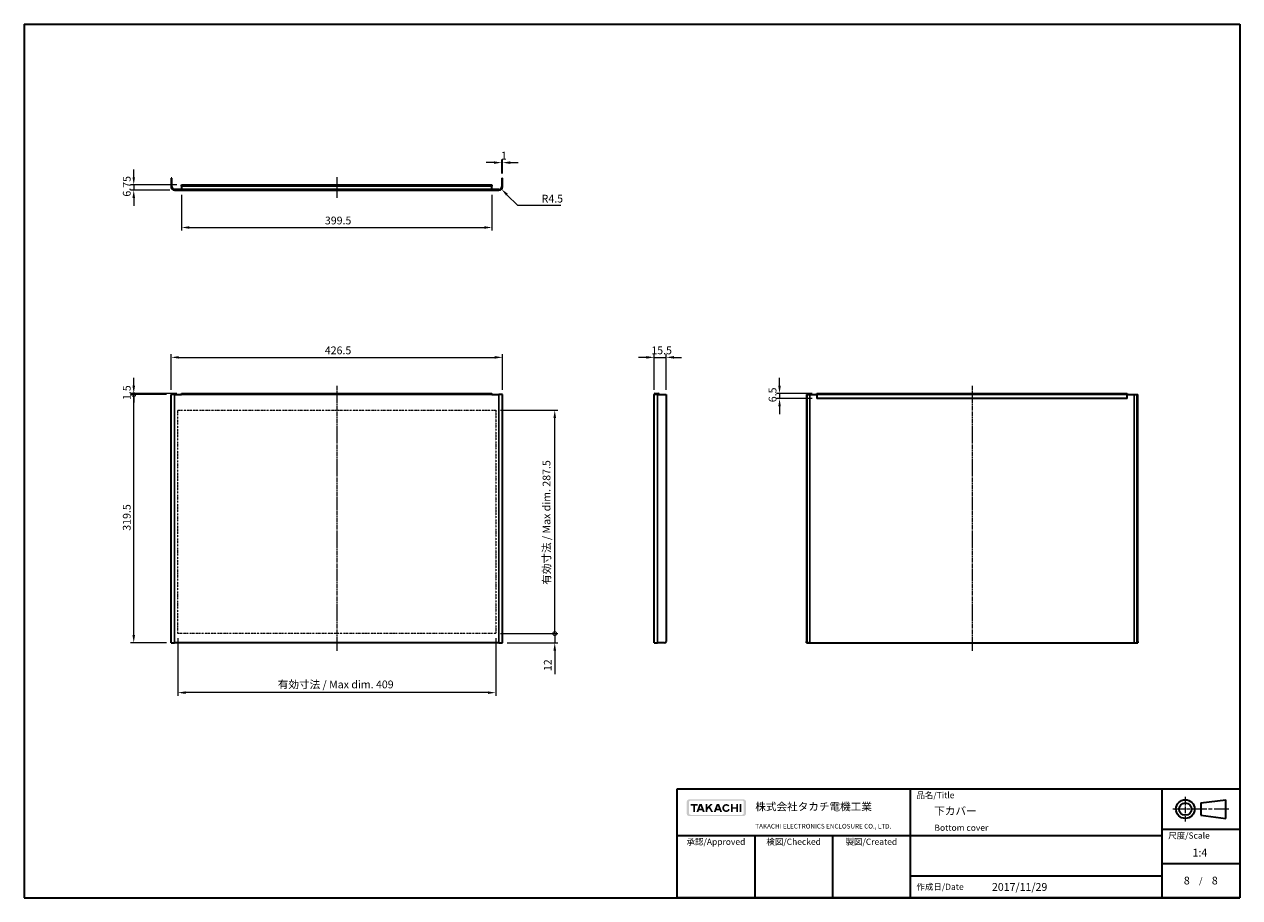
# Model space of a CAD drawing. Units: millimetres. Extents: x 30 to 12808, y 11 to 1697.
# Drawn here: x 11244 to 12808, y 11 to 1135 of the extents above; entities that cross this region are included whole.
import ezdxf
from ezdxf.enums import TextEntityAlignment as Align

# ---------------------------------------------------------------- set-up
doc = ezdxf.new("R2010")
doc.units = ezdxf.units.MM
doc.linetypes.add('CHAIN', pattern=[0.35429999999999995, 0.2362, -0.0295, 0.0591, -0.0295])
doc.linetypes.add('DASH_DOUBLE_DOT', pattern=[0.43979999999999997, 0.24, -0.06, 0.0098, -0.06, 0.01, -0.06])
for name, color, linetype, lineweight in [('Border (ISO)', 7, 'Continuous', 35), ('Centerline (ISO)', 131, 'Continuous', 18), ('Dimension (ISO)', 7, 'Continuous', 18), ('Dimension (ISO) @ 1', 7, 'Continuous', 18), ('Hatch (ISO)', 1, 'Continuous', 18), ('Sketch Geometry (ISO)', 7, 'Continuous', 18), ('Title (ISO)', 7, 'Continuous', 35), ('Visible (ISO)', 7, 'Continuous', 35), ('Visible Narrow (ISO)', 7, 'Continuous', 25)]:
    doc.layers.add(name, color=color, linetype=linetype, lineweight=lineweight)
doc.styles.add('Note Text (TK)', font='MS PGothic.ttf')
doc.styles.add('文字スタイル67', font='arial.ttf')
doc.dimstyles.new('Default - Method 1b (TK)', dxfattribs={"dimscale": 5.5, "dimtxt": 2.5, "dimasz": 2.5, "dimexe": 1, "dimexo": 1.499999999999999, "dimgap": 1, "dimtad": 1, "dimtoh": 1, "dimrnd": 1e-08, "dimdsep": 46, "dimtxsty": 'Note Text (TK)', "dimcen": 0.09, "dimdle": 5, "dimclrd": 100, "dimclre": 100, "dimclrt": 7, "dimadec": 1, "dimazin": 1, "dimtfac": 1, "dimtmove": 0, "dimatfit": 3, "dimfxl": 1, "dimtolj": 1, "dimlwd": -1, "dimlwe": -1, "dimarcsym": 0})

# ---------------------------------------------------------------- blocks, each defined once
blk = doc.blocks.new('図面枠 tk図枠')
at = {"layer": 'Border (ISO)'}
for p, q in [((14.49999999999999, 289), (405.4999999999999, 289)), ((14.49999999999999, 289), (14.50000000000001, 8.000000000000007)), ((405.4999999999999, 289), (405.4999999999999, 8.000000000000007)), ((14.50000000000001, 8.000000000000007), (405.4999999999999, 8.000000000000007))]:
    blk.add_line(p, q, dxfattribs=at)
blk = doc.blocks.new('表題欄 tk表題欄')
at = {"layer": 'Hatch (ISO)'}
h = blk.add_hatch(color=256, dxfattribs=at)
edge = h.paths.add_edge_path(flags=0)
edge.add_arc((95.57537688673352, 236.2990653650367), 0.5958259999999996, 269.9999999999897, 360)
edge.add_line((96.17120288673351, 236.2990653650368), (96.17120288673348, 239.7107813650365))
edge.add_arc((95.5753768867335, 239.7107813650366), 0.5958259999999996, 0, 90.0000000000068)
edge.add_line((95.57537688673342, 240.3066073650366), (79.13710888673356, 240.3066073650366))
edge.add_arc((79.13710888673353, 239.7107813650366), 0.5958259999999996, 89.99999999999744, 180)
edge.add_line((78.54128288673353, 239.7107813650365), (78.54128288673331, 236.2990653650368))
edge.add_arc((79.13710888673332, 236.2990653650365), 0.5958259999999996, 180, 270.0000000000231)
edge.add_line((79.13710888673356, 235.7032393650365), (95.57537688673342, 235.7032393650367))
edge = h.paths.add_edge_path()
edge.add_line((77.83935088673357, 239.9556413650366), (77.83935088673357, 236.0542053650368))
edge.add_arc((78.54128288673346, 236.0542053650367), 0.7019319999998935, 180, 270.0000000000087)
edge.add_line((78.54128288673357, 235.3522733650368), (96.17120288673352, 235.3522733650368))
edge.add_arc((96.17120288673351, 236.0542053650367), 0.7019319999998921, 270, 360)
edge.add_line((96.8731348867334, 236.0542053650368), (96.87313488673352, 239.9556413650366))
edge.add_arc((96.1712028867336, 239.9556413650367), 0.7019319999998921, 0, 90.00000000000873)
edge.add_line((96.17120288673348, 240.6575733650367), (78.54128288673357, 240.6575733650366))
edge.add_arc((78.54128288673357, 239.9556413650366), 0.7019319999999984, 90, 180)
for points in [[(79.07181288673355, 239.1476033650369), (79.07181288673355, 238.6578833650367), (79.92066088673353, 238.6578833650367), (79.92066088673353, 236.6581933650368), (80.50832488673353, 236.6581933650368), (80.50832488673353, 238.6578833650367), (81.35717288673355, 238.6578833650367), (81.35717288673355, 239.1476033650369)], [(85.68407849525303, 236.6581933650368), (84.9434673993943, 237.8918698287545), (84.41792288673358, 237.3246628822781), (84.41792288673358, 236.6581933650368), (83.89555488673355, 236.6581933650368), (83.89555488673355, 239.1476033650369), (84.41792288673358, 239.1476033650369), (84.41792288673358, 238.0993979968839), (85.38913556809511, 239.1476033650369), (86.10696490847272, 239.1476033650369), (85.31925422435492, 238.2974470774499), (86.30334488673353, 236.6581933650368)], [(92.09142939614459, 239.1476033650369), (92.09142939614459, 236.6581933650368), (92.60971639614465, 236.6581933650368), (92.60971639614465, 237.6580383650368), (93.76872039614462, 237.6580383650368), (93.76872039614462, 236.6581933650368), (94.28700739614459, 236.6581933650368), (94.28700739614459, 239.1476033650369), (93.76872039614462, 239.1476033650369), (93.76872039614462, 238.1477583650367), (92.60971639614465, 238.1477583650367), (92.60971639614465, 239.1476033650369)], [(94.84202339614467, 239.1476033650369), (94.84202339614467, 236.6581933650368), (95.36439139614473, 236.6581933650368), (95.36439139614473, 239.1476033650369)]]:
    blk.add_hatch(color=256, dxfattribs=at).paths.add_polyline_path(points)
h = blk.add_hatch(color=256, dxfattribs=at)
h.paths.add_polyline_path([(82.59020695886475, 237.7110913650368), (81.95242681460243, 237.7110913650368), (82.27131688673356, 238.5794973650367)], flags=0)
h.paths.add_polyline_path([(82.77903014574996, 237.1968853650368), (81.76360362771717, 237.1968853650368), (81.56578886050404, 236.6581933650368), (80.94907288673355, 236.6581933650368), (81.86321688673357, 239.1476033650369), (82.67941688673353, 239.1476033650369), (83.59356088673351, 236.6581933650368), (82.97684491296302, 236.6581933650368)])
h = blk.add_hatch(color=256, dxfattribs=at)
h.paths.add_polyline_path([(87.52707281460246, 237.7110913650368), (88.16485295886469, 237.7110913650368), (87.84596288673359, 238.5794973650367)], flags=0)
h.paths.add_polyline_path([(87.14043486050403, 236.6581933650368), (87.3382496277172, 237.1968853650368), (88.35367614574989, 237.1968853650368), (88.551490912963, 236.6581933650368), (89.16820688673343, 236.6581933650368), (88.25406288673352, 239.1476033650369), (87.43786288673356, 239.1476033650369), (86.52371888673358, 236.6581933650368)])
h = blk.add_hatch(color=256, dxfattribs=at)
edge = h.paths.add_edge_path()
edge.add_arc((90.52309888673334, 237.9028983650369), 1.273272000000011, 38.55054079078439, 336.5820184016556)
edge.add_line((91.69149139614446, 237.3968543650369), (91.17255542714857, 237.6216113977801))
edge.add_ellipse((90.52309888673352, 237.9028983650369), major_axis=(0, -0.7998759999999119), ratio=0.8673469387756529, start_angle=128.5505407907963, end_angle=426.582018401653, ccw=False)
edge.add_line((91.09381514418376, 238.3576891122095), (91.51887237036831, 238.6964075050431))
at = {"layer": 'Title (ISO)'}
for p, q in [((74.70882392282105, 244.052739026017), (255.7088239228211, 244.052739026017)), ((74.70882392282105, 209.052739026017), (74.70882392282105, 244.052739026017)), ((149.7088239228211, 244.052739026017), (149.7088239228211, 209.052739026017)), ((230.7088239228211, 244.052739026017), (230.7088239228211, 209.052739026017)), ((255.7088239228211, 244.052739026017), (255.7088239228211, 209.052739026017)), ((243.2088239228211, 239.552739026017), (251.2088239228211, 240.5527390260171)), ((243.2088239228211, 239.552739026017), (243.2088239228211, 235.552739026017)), ((251.2088239228211, 234.552739026017), (251.2088239228211, 240.5527390260171)), ((243.2088239228211, 235.552739026017), (251.2088239228211, 234.552739026017)), ((230.7088239228211, 231.052739026017), (255.7088239228211, 231.052739026017)), ((74.70882392282105, 229.052739026017), (230.7088239228211, 229.052739026017)), ((99.70882392282108, 229.052739026017), (99.70882392282108, 209.052739026017)), ((124.708823922821, 229.052739026017), (124.708823922821, 209.052739026017)), ((230.7088239228211, 220.052739026017), (255.7088239228211, 220.052739026017)), ((149.7088239228211, 216.052739026017), (230.7088239228211, 216.052739026017)), ((255.7088239228211, 209.052739026017), (74.70882392282105, 209.052739026017))]:
    blk.add_line(p, q, dxfattribs=at)
at = {"layer": 'Title (ISO)', "color": 4, "linetype": 'CHAIN', "lineweight": 18, "ltscale": 8.889559745788574}
blk.add_line((238.2088239228211, 241.552739026017), (238.2088239228211, 233.552739026017), dxfattribs=at)
at = {"layer": 'Title (ISO)', "color": 4, "linetype": 'CHAIN', "lineweight": 18, "ltscale": 20.00163269042969}
blk.add_line((252.2088239228211, 237.552739026017), (234.2088239228211, 237.552739026017), dxfattribs=at)
at = {"layer": 'Title (ISO)'}
for radius in [3, 2]:
    blk.add_circle((238.2088239228211, 237.552739026017), radius, dxfattribs=at)
at = {"layer": 'Title (ISO)', "color": 1, "char_height": 2.000000029802322, "line_spacing_factor": 1.5, "style": 'Note Text (TK)'}
for s, insert, attachment_point in [('\\fＭＳ Ｐゴシック|b0|i0;\\H2.0000;品名/Title', (151.708823922821, 242.052739026017), 4), ('\\fＭＳ Ｐゴシック|b0|i0;\\H2.0000;承認/Approved', (87.20882392282108, 227.052739026017), 5), ('\\fＭＳ Ｐゴシック|b0|i0;\\H2.0000;検図/Checked', (112.208823922821, 227.052739026017), 5), ('\\fＭＳ Ｐゴシック|b0|i0;\\H2.0000;製図/Created', (137.2088239228211, 227.052739026017), 5), ('\\fＭＳ Ｐゴシック|b0|i0;\\H2.0000;尺度/Scale', (232.7088239228211, 229.052739026017), 4), ('\\fＭＳ Ｐゴシック|b0|i0;\\H2.0000;作成日/Date', (151.708823922821, 212.552739026017), 4)]:
    blk.add_mtext(s, dxfattribs=dict(at, insert=insert, attachment_point=attachment_point))
at = {"layer": 'Title (ISO)', "color": 7, "line_spacing_factor": 1.5, "style": 'Note Text (TK)'}
for s, insert, char_height, attachment_point in [('株式会社タカチ電機工業', (99.87313488673345, 238.052739026017), 2.5, 4), ('\\fArial|b0|i0;\\H1.4986;TAKACHI ELECTRONICS ENCLOSURE CO., LTD.', (99.87313488673342, 232.052739026017), 1.49859994649887, 4), ('\\fＭＳ Ｐゴシック|b0|i0;\\H2.0000;/', (243.2088239228211, 214.552739026017), 2.000000029802322, 5)]:
    blk.add_mtext(s, dxfattribs=dict(at, insert=insert, char_height=char_height, attachment_point=attachment_point))
at = {"layer": 'Title (ISO)', "color": 7}
for tag, p, height, style in [('<品名>_001', (157.5383693773665, 235.7814322078352), 2.5, 'Note Text (TK)'), ('<Title>_001', (157.489178626233, 230.5520568828656), 2.000000029802322, '文字スタイル67'), ('<ページ_No.>_001', (237.9488807410029, 213.302739026017), 2.5, 'Note Text (TK)'), ('<総ページ数>_001', (246.7997330137301, 213.302739026017), 2.5, 'Note Text (TK)'), ('作成日_001', (175.6250171046392, 211.2814322078352), 2.5, 'Note Text (TK)')]:
    blk.add_attdef(tag, p, '', height=height, dxfattribs=dict(at, style=style))
at = {"layer": 'Title (ISO)', "color": 7, "style": 'Note Text (TK)'}
for tag, p in [('<尺度>', (243.2088239228211, 223.5527390260171)), ('<承認>', (87.20882392282108, 217.052739026017))]:
    blk.add_attdef(tag, text='', height=2.5, dxfattribs=at).set_placement(p, align=Align.MIDDLE_CENTER)
blk = doc.blocks.new('*D111')
at = {"layer": 'Defpoints', "color": 0}
for p in [(11858.93603717655, 706.3010850833127), (11432.43603717655, 658.3010850833127), (11858.93603717655, 658.3010850833127)]:
    blk.add_point(p, dxfattribs=at)
at = {"layer": 'Dimension (ISO)', "color": 100}
for p, q in [((11432.43603717655, 664.3010850833127), (11432.43603717655, 710.3010850833127)), ((11442.43603717655, 706.3010850833127), (11848.93603717655, 706.3010850833127)), ((11858.93603717655, 664.3010850833127), (11858.93603717655, 710.3010850833127))]:
    blk.add_line(p, q, dxfattribs=at)
for points in [[(11442.43603717655, 707.9677517499794), (11442.43603717655, 704.6344184166461), (11432.43603717655, 706.3010850833127)], [(11848.93603717655, 707.9677517499794), (11848.93603717655, 704.6344184166461), (11858.93603717655, 706.3010850833127)]]:
    blk.add_solid(points, dxfattribs=at)
at = {"layer": 'Dimension (ISO)', "color": 7, "insert": (11630.28830990382, 715.3010850833127), "char_height": 10, "attachment_point": 4, "style": 'Note Text (TK)'}
blk.add_mtext('\\A1;426.5', dxfattribs=at)
blk = doc.blocks.new('_DotSmall')
at = {"color": 0, "linetype": 'ByBlock', "const_width": 0.5}
blk.add_lwpolyline([(-0.0625, 0, 1), (0.0625, 0, 1)], format="xyb", close=True, dxfattribs=at)
blk = doc.blocks.new('*D112')
at = {"layer": 'Defpoints', "color": 0}
for p in [(11384.43603717655, 659.8010850833128), (11432.43603717655, 658.301085083313), (11445.93603717655, 659.8010850833128)]:
    blk.add_point(p, dxfattribs=at)
at = {"layer": 'Dimension (ISO)', "color": 100}
for p, q in [((11384.43603717655, 669.8010850833128), (11384.43603717655, 679.8010850833128)), ((11439.93603717655, 659.8010850833128), (11380.43603717655, 659.8010850833128)), ((11426.43603717655, 658.301085083313), (11380.43603717655, 658.301085083313)), ((11384.43603717655, 658.301085083313), (11384.43603717655, 659.8010850833128)), ((11384.43603717655, 658.301085083313), (11384.43603717655, 648.301085083313))]:
    blk.add_line(p, q, dxfattribs=at)
blk.add_solid([(11382.76937050989, 669.8010850833128), (11386.10270384322, 669.8010850833128), (11384.43603717655, 659.8010850833128)], dxfattribs=at)
at = {"layer": 'Dimension (ISO)', "color": 100, "xscale": 10, "yscale": 10, "zscale": 10, "rotation": 90}
blk.add_blockref('_DotSmall', (11384.43603717655, 658.301085083313), dxfattribs=at)
at = {"layer": 'Dimension (ISO)', "color": 7, "insert": (11375.43603717655, 651.4374487196731), "char_height": 10, "attachment_point": 4, "rotation": 90, "style": 'Note Text (TK)'}
blk.add_mtext('\\A1;1.5', dxfattribs=at)
blk = doc.blocks.new('*D113')
at = {"layer": 'Defpoints', "color": 0}
for p in [(11384.43603717655, 658.301085083313), (11432.43603717655, 658.301085083313), (11432.43603717655, 338.8010850833128)]:
    blk.add_point(p, dxfattribs=at)
at = {"layer": 'Dimension (ISO)', "color": 100}
for p, q in [((11426.43603717655, 658.301085083313), (11380.43603717655, 658.301085083313)), ((11384.43603717655, 348.8010850833128), (11384.43603717655, 658.301085083313)), ((11426.43603717655, 338.8010850833128), (11380.43603717655, 338.8010850833128))]:
    blk.add_line(p, q, dxfattribs=at)
blk.add_solid([(11382.76937050989, 348.8010850833128), (11386.10270384322, 348.8010850833128), (11384.43603717655, 338.8010850833128)], dxfattribs=at)
at = {"layer": 'Dimension (ISO)', "color": 100, "xscale": 10, "yscale": 10, "zscale": 10, "rotation": 90}
blk.add_blockref('_DotSmall', (11384.43603717655, 658.301085083313), dxfattribs=at)
at = {"layer": 'Dimension (ISO)', "color": 7, "insert": (11375.43603717655, 483.2269941742218), "char_height": 10, "attachment_point": 4, "rotation": 90, "style": 'Note Text (TK)'}
blk.add_mtext('\\A1;319.5', dxfattribs=at)
blk = doc.blocks.new('*D114')
at = {"layer": 'Defpoints', "color": 0}
for p in [(11445.93603717655, 928.1673280705089), (11384.43603717655, 921.4173280705086), (11436.93603717655, 921.4173280705086)]:
    blk.add_point(p, dxfattribs=at)
at = {"layer": 'Dimension (ISO)', "color": 100}
for p, q in [((11384.43603717655, 938.1673280705088), (11384.43603717655, 948.1673280705088)), ((11439.93603717655, 928.1673280705089), (11380.43603717655, 928.1673280705089)), ((11384.43603717655, 928.1673280705089), (11384.43603717655, 921.4173280705086)), ((11430.93603717655, 921.4173280705086), (11380.43603717655, 921.4173280705086)), ((11384.43603717655, 911.4173280705086), (11384.43603717655, 901.4173280705087))]:
    blk.add_line(p, q, dxfattribs=at)
for points in [[(11382.76937050989, 938.1673280705088), (11386.10270384322, 938.1673280705088), (11384.43603717655, 928.1673280705089)], [(11382.76937050989, 911.4173280705086), (11386.10270384322, 911.4173280705086), (11384.43603717655, 921.4173280705086)]]:
    blk.add_solid(points, dxfattribs=at)
at = {"layer": 'Dimension (ISO)', "color": 7, "insert": (11375.43603717655, 913.1730098886873), "char_height": 10, "attachment_point": 4, "rotation": 90, "style": 'Note Text (TK)'}
blk.add_mtext('\\A1;6.75', dxfattribs=at)
blk = doc.blocks.new('*D115')
at = {"layer": 'Defpoints', "color": 0}
for p in [(11445.93603717655, 921.4173280705082), (11845.43603717655, 921.4173280705082), (11845.43603717655, 873.4173280705082)]:
    blk.add_point(p, dxfattribs=at)
at = {"layer": 'Dimension (ISO)', "color": 100}
for p, q in [((11445.93603717655, 915.4173280705082), (11445.93603717655, 869.4173280705083)), ((11845.43603717655, 915.4173280705083), (11845.43603717655, 869.4173280705083)), ((11455.93603717655, 873.4173280705082), (11835.43603717655, 873.4173280705082))]:
    blk.add_line(p, q, dxfattribs=at)
for points in [[(11455.93603717655, 875.0839947371747), (11455.93603717655, 871.7506614038416), (11445.93603717655, 873.4173280705082)], [(11835.43603717655, 875.0839947371747), (11835.43603717655, 871.7506614038416), (11845.43603717655, 873.4173280705082)]]:
    blk.add_solid(points, dxfattribs=at)
at = {"layer": 'Dimension (ISO)', "color": 7, "insert": (11630.40194626746, 882.4173280705082), "char_height": 10, "attachment_point": 4, "style": 'Note Text (TK)'}
blk.add_mtext('\\A1;399.5', dxfattribs=at)
blk = doc.blocks.new('*D116')
at = {"layer": 'Defpoints', "color": 0}
for p in [(11854.43603717655, 925.9173280705081), (11857.61801769189, 922.73534755517)]:
    blk.add_point(p, dxfattribs=at)
at = {"layer": 'Dimension (ISO)', "color": 100}
for p, q in [((11878.83122112752, 901.5221441195789), (11864.68908550376, 915.6642797433105)), ((11933.96193646177, 901.5221441195789), (11878.83122112752, 901.5221441195789))]:
    blk.add_line(p, q, dxfattribs=at)
blk.add_solid([(11865.86759680574, 916.8427910452892), (11863.51057420178, 914.4857684413327), (11857.61801769189, 922.73534755517)], dxfattribs=at)
at = {"layer": 'Dimension (ISO)', "color": 7, "insert": (11909.30284555268, 910.522144119578), "char_height": 10, "attachment_point": 4, "style": 'Note Text (TK)'}
blk.add_mtext('\\A1;R4.5', dxfattribs=at)
blk = doc.blocks.new('*D117')
at = {"layer": 'Defpoints', "color": 0}
for p in [(11858.93603717655, 956.9173280705083), (11857.93603717655, 936.9173280705083), (11858.93603717655, 936.9173280705083)]:
    blk.add_point(p, dxfattribs=at)
at = {"layer": 'Dimension (ISO)', "color": 100}
for p, q in [((11847.93603717655, 956.9173280705083), (11837.93603717655, 956.9173280705083)), ((11857.93603717655, 942.9173280705083), (11857.93603717655, 960.9173280705083)), ((11857.93603717655, 956.9173280705083), (11858.93603717655, 956.9173280705083)), ((11858.93603717655, 942.9173280705083), (11858.93603717655, 960.9173280705083)), ((11868.93603717655, 956.9173280705083), (11878.93603717655, 956.9173280705083))]:
    blk.add_line(p, q, dxfattribs=at)
for points in [[(11847.93603717655, 958.583994737175), (11847.93603717655, 955.2506614038417), (11857.93603717655, 956.9173280705083)], [(11868.93603717655, 958.583994737175), (11868.93603717655, 955.2506614038417), (11858.93603717655, 956.9173280705083)]]:
    blk.add_solid(points, dxfattribs=at)
at = {"layer": 'Dimension (ISO)', "color": 7, "insert": (11856.93035535837, 965.9173280705083), "char_height": 10, "attachment_point": 4, "style": 'Note Text (TK)'}
blk.add_mtext('\\A1;1', dxfattribs=at)
blk = doc.blocks.new('*D118')
at = {"layer": 'Defpoints', "color": 0}
for p in [(11441.18603717655, 350.8010850833126), (11850.18603717655, 350.8010850833126), (11441.18603717655, 274.8010850833125)]:
    blk.add_point(p, dxfattribs=at)
at = {"layer": 'Dimension (ISO)', "color": 100}
for p, q in [((11441.18603717655, 344.8010850833126), (11441.18603717655, 270.8010850833125)), ((11850.18603717655, 344.8010850833126), (11850.18603717655, 270.8010850833125)), ((11840.18603717655, 274.8010850833125), (11451.18603717655, 274.8010850833125))]:
    blk.add_line(p, q, dxfattribs=at)
for points in [[(11451.18603717655, 276.4677517499792), (11451.18603717655, 273.1344184166458), (11441.18603717655, 274.8010850833125)], [(11840.18603717655, 276.4677517499792), (11840.18603717655, 273.1344184166458), (11850.18603717655, 274.8010850833125)]]:
    blk.add_solid(points, dxfattribs=at)
at = {"layer": 'Dimension (ISO)', "color": 7, "insert": (11569.80535535837, 285.3919941742216), "char_height": 10, "attachment_point": 4, "style": 'Note Text (TK)'}
blk.add_mtext('\\A1;\\fＭＳ Ｐゴシック|b0|i0;\\H10.0000;有効寸法 / Max dim. 409', dxfattribs=at)
blk = doc.blocks.new('*D119')
at = {"layer": 'Defpoints', "color": 0}
for p in [(11850.18603717655, 638.301085083313), (11926.18603717655, 638.301085083313), (11850.18603717655, 350.8010850833128)]:
    blk.add_point(p, dxfattribs=at)
at = {"layer": 'Dimension (ISO)', "color": 100}
for p, q in [((11856.18603717655, 638.301085083313), (11930.18603717655, 638.301085083313)), ((11926.18603717655, 350.8010850833129), (11926.18603717655, 628.301085083313)), ((11856.18603717655, 350.8010850833128), (11930.18603717655, 350.8010850833129))]:
    blk.add_line(p, q, dxfattribs=at)
blk.add_solid([(11924.51937050989, 628.301085083313), (11927.85270384322, 628.301085083313), (11926.18603717655, 638.301085083313)], dxfattribs=at)
at = {"layer": 'Dimension (ISO)', "color": 100, "xscale": 10, "yscale": 10, "zscale": 10, "rotation": 270}
blk.add_blockref('_DotSmall', (11926.18603717655, 350.8010850833129), dxfattribs=at)
at = {"layer": 'Dimension (ISO)', "color": 7, "insert": (11915.59512808564, 413.5683578105854), "char_height": 10, "attachment_point": 4, "rotation": 90, "style": 'Note Text (TK)'}
blk.add_mtext('\\A1;\\fＭＳ Ｐゴシック|b0|i0;\\H10.0000;有効寸法 / Max dim. 287.5', dxfattribs=at)
blk = doc.blocks.new('*D120')
at = {"layer": 'Defpoints', "color": 0}
for p in [(11850.18603717655, 350.8010850833128), (11926.18603717655, 350.8010850833129), (11858.93603717655, 338.8010850833128)]:
    blk.add_point(p, dxfattribs=at)
at = {"layer": 'Dimension (ISO)', "color": 100}
for p, q in [((11926.18603717655, 350.8010850833129), (11926.18603717655, 370.8010850833129)), ((11856.18603717655, 350.8010850833128), (11930.18603717655, 350.8010850833129)), ((11926.18603717655, 350.8010850833129), (11926.18603717655, 338.8010850833129)), ((11864.93603717655, 338.8010850833128), (11930.18603717655, 338.8010850833129)), ((11926.18603717655, 328.8010850833129), (11926.18603717655, 298.5283576277108))]:
    blk.add_line(p, q, dxfattribs=at)
blk.add_solid([(11924.51937050989, 328.8010850833129), (11927.85270384322, 328.8010850833129), (11926.18603717655, 338.8010850833129)], dxfattribs=at)
at = {"layer": 'Dimension (ISO)', "color": 100, "xscale": 10, "yscale": 10, "zscale": 10, "rotation": 270}
blk.add_blockref('_DotSmall', (11926.18603717655, 350.8010850833129), dxfattribs=at)
at = {"layer": 'Dimension (ISO)', "color": 7, "insert": (11917.18603717655, 302.5283576277074), "char_height": 10, "attachment_point": 4, "rotation": 90, "style": 'Note Text (TK)'}
blk.add_mtext('\\A1;12', dxfattribs=at)
blk = doc.blocks.new('*D121')
at = {"layer": 'Defpoints', "color": 0}
for p in [(12069.48504208137, 706.3010850833127), (12053.98504208137, 658.3010850833127), (12069.48504208137, 658.3010850833127)]:
    blk.add_point(p, dxfattribs=at)
at = {"layer": 'Dimension (ISO)', "color": 100}
for p, q in [((12043.98504208137, 706.3010850833127), (12033.98504208137, 706.3010850833127)), ((12053.98504208137, 664.3010850833127), (12053.98504208137, 710.3010850833127)), ((12053.98504208137, 706.3010850833127), (12069.48504208137, 706.3010850833127)), ((12069.48504208137, 664.3010850833127), (12069.48504208137, 710.3010850833127)), ((12079.48504208137, 706.3010850833127), (12089.48504208137, 706.3010850833127))]:
    blk.add_line(p, q, dxfattribs=at)
for points in [[(12043.98504208137, 707.9677517499794), (12043.98504208137, 704.6344184166461), (12053.98504208137, 706.3010850833127)], [(12079.48504208137, 707.9677517499794), (12079.48504208137, 704.6344184166461), (12069.48504208137, 706.3010850833127)]]:
    blk.add_solid(points, dxfattribs=at)
at = {"layer": 'Dimension (ISO)', "color": 7, "insert": (12050.48504208138, 715.3010850833127), "char_height": 10, "attachment_point": 4, "style": 'Note Text (TK)'}
blk.add_mtext('\\A1;15.5', dxfattribs=at)
blk = doc.blocks.new('*D122')
at = {"layer": 'Defpoints', "color": 0}
for p in [(12263.47097335835, 659.8010850833132), (12215.47097335835, 653.3010850833131), (12263.47097335835, 653.3010850833131)]:
    blk.add_point(p, dxfattribs=at)
at = {"layer": 'Dimension (ISO)', "color": 100}
for p, q in [((12215.47097335835, 669.8010850833131), (12215.47097335835, 679.8010850833131)), ((12257.47097335835, 659.8010850833132), (12211.47097335835, 659.8010850833132)), ((12215.47097335835, 659.8010850833132), (12215.47097335835, 653.3010850833131)), ((12257.47097335835, 653.3010850833131), (12211.47097335835, 653.3010850833131)), ((12215.47097335835, 643.3010850833132), (12215.47097335835, 633.3010850833131))]:
    blk.add_line(p, q, dxfattribs=at)
for points in [[(12213.80430669168, 669.8010850833131), (12217.13764002501, 669.8010850833131), (12215.47097335835, 659.8010850833132)], [(12213.80430669168, 643.3010850833132), (12217.13764002501, 643.3010850833132), (12215.47097335835, 653.3010850833131)]]:
    blk.add_solid(points, dxfattribs=at)
at = {"layer": 'Dimension (ISO)', "color": 7, "insert": (12206.47097335834, 648.568130537855), "char_height": 10, "attachment_point": 4, "rotation": 90, "style": 'Note Text (TK)'}
blk.add_mtext('\\A1;6.5', dxfattribs=at)

msp = doc.modelspace()

# ---------------------------------------------------------------- linework, layer by layer
at = {"layer": 'Centerline (ISO)', "linetype": 'CHAIN', "ltscale": 7.431099414825439}
msp.add_line((11645.68603717655, 938.1673280705083), (11645.68603717655, 911.4173280705083), dxfattribs=at)
at = {"layer": 'Centerline (ISO)', "linetype": 'CHAIN', "ltscale": 23.99096870422363}
for p, q in [((11645.68603717655, 669.8010850833126), (11645.68603717655, 328.8010850833127)), ((12463.22097335835, 669.801085083313), (12463.22097335834, 328.8010850833127))]:
    msp.add_line(p, q, dxfattribs=at)
at = {"layer": 'Sketch Geometry (ISO)', "color": 4, "linetype": 'DASH_DOUBLE_DOT', "lineweight": 18, "ltscale": 8.942001342773438}
for p, q in [((11441.18603717655, 638.3010850833126), (11850.18603717655, 638.3010850833126)), ((11850.18603717655, 350.8010850833126), (11441.18603717655, 350.8010850833126))]:
    msp.add_line(p, q, dxfattribs=at)
at = {"layer": 'Sketch Geometry (ISO)', "color": 4, "linetype": 'DASH_DOUBLE_DOT', "lineweight": 18, "ltscale": 9.079253196716309}
for p, q in [((11441.18603717655, 350.8010850833126), (11441.18603717655, 638.3010850833127)), ((11850.18603717655, 638.3010850833127), (11850.18603717655, 350.8010850833127))]:
    msp.add_line(p, q, dxfattribs=at)
at = {"layer": 'Visible (ISO)'}
for p, q in [((11432.43603717655, 936.9173280705082), (11432.43603717655, 925.9173280705082)), ((11433.43603717655, 936.9173280705082), (11432.43603717655, 936.9173280705082)), ((11433.43603717655, 925.9173280705082), (11433.43603717655, 936.9173280705082)), ((11445.93603717655, 928.1673280705083), (11845.43603717655, 928.1673280705085)), ((11445.93603717655, 926.6673280705086), (11445.93603717655, 928.1673280705083)), ((11445.93603717655, 926.6673280705086), (11445.93603717655, 922.9173280705085)), ((11445.93603717655, 921.4173280705082), (11445.93603717655, 922.9173280705085)), ((11845.43603717655, 928.1673280705085), (11845.43603717655, 926.6673280705086)), ((11845.43603717655, 922.9173280705088), (11845.43603717655, 926.6673280705088)), ((11845.43603717655, 922.9173280705088), (11845.43603717655, 921.4173280705082)), ((11857.93603717655, 936.9173280705083), (11858.93603717655, 936.9173280705083)), ((11857.93603717655, 936.9173280705083), (11857.93603717655, 925.9173280705082)), ((11858.93603717655, 925.9173280705082), (11858.93603717655, 936.9173280705083)), ((11445.93603717655, 922.417328070508), (11436.93603717655, 922.417328070508)), ((11436.93603717655, 921.4173280705082), (11445.93603717655, 921.4173280705082)), ((11445.93603717655, 921.4173280705082), (11845.43603717655, 921.4173280705082)), ((11854.43603717655, 922.4173280705083), (11845.43603717655, 922.4173280705083)), ((11845.43603717655, 921.4173280705082), (11854.43603717655, 921.4173280705082)), ((11432.43603717655, 338.8010850833127), (11432.43603717655, 658.3010850833127)), ((11436.93603717655, 658.3010850833127), (11432.43603717655, 658.3010850833127)), ((11436.93603717655, 658.3010850833127), (11445.93603717655, 658.3010850833127)), ((11445.93603717655, 658.3010850833127), (11445.93603717655, 659.8010850833126)), ((11445.93603717655, 659.8010850833126), (11845.43603717655, 659.8010850833126)), ((11845.43603717655, 659.8010850833126), (11845.43603717655, 658.3010850833127)), ((11845.43603717655, 658.3010850833127), (11854.43603717655, 658.3010850833127)), ((11858.93603717655, 658.3010850833127), (11854.43603717655, 658.3010850833127)), ((11858.93603717655, 338.8010850833127), (11858.93603717655, 658.3010850833127)), ((12053.98504208137, 338.8010850833127), (12053.98504208137, 658.3010850833127)), ((12058.48504208137, 658.3010850833127), (12053.98504208137, 658.3010850833127)), ((12055.48504208137, 659.8010850833126), (12059.23504208137, 659.801085083313)), ((12059.23504208137, 658.8010850833131), (12055.48504208137, 658.8010850833128)), ((12058.48504208137, 658.3010850833127), (12069.48504208137, 658.3010850833127)), ((12069.48504208137, 658.3010850833127), (12069.48504208137, 340.8010850833127)), ((12249.97097335835, 658.3010850833127), (12249.97097335835, 340.8010850833127)), ((12250.97097335835, 658.3010850833127), (12249.97097335835, 658.3010850833127)), ((12250.97097335834, 658.3010850833127), (12254.47097335834, 658.3010850833127)), ((12250.97097335835, 340.8010850833127), (12250.97097335835, 658.3010850833127)), ((12254.47097335834, 658.3010850833127), (12263.47097335834, 658.3010850833127)), ((12263.47097335834, 659.801085083313), (12662.97097335834, 659.801085083313)), ((12263.47097335835, 658.3010850833127), (12263.47097335834, 659.801085083313)), ((12263.47097335835, 658.3010850833127), (12263.47097335835, 653.301085083313)), ((12662.97097335834, 659.801085083313), (12662.97097335834, 658.3010850833127)), ((12662.97097335834, 653.301085083313), (12662.97097335834, 658.3010850833127)), ((12662.97097335834, 658.3010850833127), (12671.97097335834, 658.3010850833127)), ((12671.97097335834, 658.3010850833127), (12675.47097335834, 658.3010850833127)), ((12675.47097335835, 658.3010850833127), (12676.47097335835, 658.3010850833127)), ((12675.47097335835, 340.8010850833127), (12675.47097335835, 658.3010850833127)), ((12676.47097335835, 340.8010850833127), (12676.47097335835, 658.3010850833127)), ((12662.97097335834, 653.301085083313), (12263.47097335835, 653.301085083313)), ((11432.43603717655, 338.8010850833127), (11436.93603717655, 338.8010850833127)), ((11854.43603717655, 338.8010850833127), (11436.93603717655, 338.8010850833127)), ((11854.43603717655, 338.8010850833127), (11858.93603717655, 338.8010850833127)), ((12053.98504208137, 338.8010850833127), (12058.48504208137, 338.8010850833127)), ((12067.48504208137, 338.8010850833127), (12058.48504208137, 338.8010850833127)), ((12249.97097335835, 338.8010850833127), (12249.97097335835, 340.8010850833127)), ((12249.97097335835, 338.8010850833127), (12250.97097335835, 338.8010850833127)), ((12250.97097335835, 340.8010850833127), (12250.97097335835, 338.8010850833127)), ((12250.97097335834, 338.8010850833127), (12254.47097335834, 338.8010850833127)), ((12254.47097335834, 338.8010850833127), (12671.97097335834, 338.8010850833127)), ((12671.97097335834, 338.8010850833127), (12675.47097335834, 338.8010850833127)), ((12675.47097335835, 338.8010850833127), (12675.47097335835, 340.8010850833127)), ((12675.47097335835, 338.8010850833127), (12676.47097335835, 338.8010850833127)), ((12676.47097335835, 340.8010850833127), (12676.47097335835, 338.8010850833127))]:
    msp.add_line(p, q, dxfattribs=at)
for centre, radius, start, end in [((11436.93603717655, 925.9173280705081), 4.500000000000028, 180, 270), ((11436.93603717655, 925.9173280705081), 3.499999999999961, 180, 270), ((11854.43603717655, 925.9173280705082), 3.499999999999978, 270, 0), ((11854.43603717655, 925.9173280705082), 4.499999999999972, 270, 0), ((12055.48504208137, 658.3010850833127), 1.50000000000003, 90, 180), ((12055.48504208137, 658.3010850833127), 0.5000000000001849, 90, 180), ((12059.23504208137, 658.3010850833128), 1.500000000000056, 0, 90), ((12059.23504208137, 658.3010850833128), 0.4999999999999183, 0, 90), ((12067.48504208137, 340.8010850833127), 2.000000000000006, 270, 0)]:
    msp.add_arc(centre, radius, start, end, dxfattribs=at)
at = {"layer": 'Visible Narrow (ISO)'}
for p, q in [((11432.43603717655, 925.9173280705082), (11433.43603717655, 925.9173280705082)), ((11845.43603717655, 926.6673280705088), (11445.93603717655, 926.6673280705086)), ((11445.93603717655, 922.9173280705085), (11845.43603717655, 922.9173280705088)), ((11858.93603717655, 925.9173280705082), (11857.93603717655, 925.9173280705082)), ((11436.93603717655, 921.4173280705082), (11436.93603717655, 922.417328070508)), ((11854.43603717655, 921.4173280705082), (11854.43603717655, 922.4173280705083)), ((11436.93603717655, 338.8010850833127), (11436.93603717655, 658.3010850833127)), ((11445.93603717655, 658.3010850833127), (11845.43603717655, 658.3010850833127)), ((11854.43603717655, 338.8010850833127), (11854.43603717655, 658.3010850833127)), ((12058.48504208137, 338.8010850833127), (12058.48504208137, 658.3010850833127)), ((12254.47097335834, 658.3010850833127), (12254.47097335834, 338.8010850833127)), ((12662.97097335834, 658.3010850833127), (12263.47097335835, 658.3010850833127)), ((12671.97097335834, 658.3010850833127), (12671.97097335834, 338.8010850833127)), ((12250.97097335835, 340.8010850833127), (12249.97097335835, 340.8010850833127)), ((12676.47097335835, 340.8010850833127), (12675.47097335835, 340.8010850833127))]:
    msp.add_line(p, q, dxfattribs=at)

# ---------------------------------------------------------------- block references
at = {"xscale": 4, "yscale": 4, "zscale": 4}
msp.add_blockref('図面枠 tk図枠', (11185.59839046253, -21.08268019868072), dxfattribs=at)
ref = msp.add_blockref('表題欄 tk表題欄', (11784.76309477124, -825.293636302749), dxfattribs=dict(xscale=4, yscale=4, zscale=4))
ref.add_attrib('<品名>_001', '下カバー', (12414.51884500798, 117.6048198013193), dxfattribs={"layer": 'Title (ISO)', "color": 7, "height": 10, "style": 'Note Text (TK)'})
ref.add_attrib('<尺度>_001', '1:4', (12746.92560272843, 63.89685595411615), dxfattribs={"layer": 'Title (ISO)', "color": 7, "height": 10, "style": 'Note Text (TK)'})
ref.add_attrib('作成日_001', '2017/11/29', (12488.79845449189, 19.74686510431324), dxfattribs={"layer": 'Title (ISO)', "color": 7, "height": 10, "style": 'Note Text (TK)'})
ref.add_attrib('<Title>_001', 'Bottom cover', (12414.7798365622, 96.98280405374094), dxfattribs={"layer": 'Title (ISO)', "color": 7, "height": 8.00000011920929, "style": '文字スタイル67'})
ref.add_attrib('<ページ_No.>_001', '8', (12735.73754462351, 27.98212198412971), dxfattribs={"layer": 'Title (ISO)', "color": 7, "height": 10, "style": 'Note Text (TK)'})
ref.add_attrib('<総ページ数>_001', '8', (12771.73754462351, 27.98212198412971), dxfattribs={"layer": 'Title (ISO)', "color": 7, "height": 10, "style": 'Note Text (TK)'})

# ---------------------------------------------------------------- dimensions: what is measured, and where the dimension line sits
at = {"layer": 'Dimension (ISO) @ 1', "color": 100}
for base, p1, p2, angle, override, picture, middle in [((11858.93603717655, 956.9173280705083), (11857.93603717655, 936.9173280705083), (11858.93603717655, 936.9173280705083), 180, {"dimscale": 1, "dimtxt": 10, "dimasz": 10, "dimexe": 4, "dimexo": 5.999999999999999, "dimgap": 4, "dimtoh": 0, "dimdec": 2, "dimcen": 0.36, "dimtol": 0, "dimlim": 0, "dimtp": 0, "dimtm": 0, "dimtdec": 2, "dimtix": 0, "dimtofl": 1, "dimtmove": 0, "dimatfit": 1}, '*D117', (11858.43603717655, 956.9173280705083)), ((11384.43603717655, 921.4173280705086), (11445.93603717655, 928.1673280705083), (11436.93603717655, 921.4173280705082), 270, {"dimscale": 1, "dimtxt": 10, "dimasz": 10, "dimexe": 4, "dimexo": 5.999999999999999, "dimgap": 4, "dimtoh": 0, "dimdec": 2, "dimcen": 0.36, "dimtol": 0, "dimlim": 0, "dimtp": 0, "dimtm": 0, "dimtdec": 2, "dimtix": 0, "dimtofl": 1, "dimtmove": 0, "dimatfit": 1}, '*D114', (11384.43603717655, 924.7923280705053)), ((11845.43603717655, 873.4173280705082), (11445.93603717655, 921.4173280705082), (11845.43603717655, 921.4173280705082), 180, {"dimscale": 1, "dimtxt": 10, "dimasz": 10, "dimexe": 4, "dimexo": 5.999999999999999, "dimgap": 4, "dimtoh": 0, "dimdec": 2, "dimcen": 0.36, "dimtol": 0, "dimlim": 0, "dimtp": 0, "dimtm": 0, "dimtdec": 2, "dimtix": 0, "dimtofl": 0, "dimtmove": 0, "dimatfit": 1}, '*D115', (11645.68603717655, 873.4173280705082)), ((11384.43603717655, 659.8010850833128), (11432.43603717655, 658.3010850833127), (11445.93603717655, 659.8010850833126), 90, {"dimscale": 1, "dimtxt": 10, "dimasz": 10, "dimexe": 4, "dimexo": 5.999999999999999, "dimgap": 4, "dimtoh": 0, "dimdec": 2, "dimblk1": 'DotSmall', "dimsah": 1, "dimcen": 0.36, "dimdle": 0, "dimtol": 0, "dimlim": 0, "dimtp": 0, "dimtm": 0, "dimtdec": 2, "dimtix": 0, "dimtofl": 1, "dimtmove": 0, "dimatfit": 1}, '*D112', (11384.43603717655, 659.0510850833095)), ((12215.47097335835, 653.3010850833131), (12263.47097335834, 659.801085083313), (12263.47097335835, 653.301085083313), 270, {"dimscale": 1, "dimtxt": 10, "dimasz": 10, "dimexe": 4, "dimexo": 5.999999999999999, "dimgap": 4, "dimtoh": 0, "dimdec": 2, "dimcen": 0.36, "dimtol": 0, "dimlim": 0, "dimtp": 0, "dimtm": 0, "dimtdec": 2, "dimtix": 0, "dimtofl": 1, "dimtmove": 0, "dimatfit": 1}, '*D122', (12215.47097335835, 656.5510850833095)), ((11384.43603717655, 658.301085083313), (11432.43603717655, 338.8010850833127), (11432.43603717655, 658.3010850833127), 90, {"dimscale": 1, "dimtxt": 10, "dimasz": 10, "dimexe": 4, "dimexo": 5.999999999999999, "dimgap": 4, "dimtoh": 0, "dimdec": 2, "dimblk2": 'DotSmall', "dimsah": 1, "dimcen": 0.36, "dimdle": 0, "dimtol": 0, "dimlim": 0, "dimtp": 0, "dimtm": 0, "dimtdec": 2, "dimtix": 0, "dimtofl": 0, "dimtmove": 0, "dimatfit": 1}, '*D113', (11384.43603717655, 498.5110850833128)), ((11926.18603717655, 350.8010850833129), (11858.93603717655, 338.8010850833127), (11850.18603717655, 350.8010850833127), 90, {"dimscale": 1, "dimtxt": 10, "dimasz": 10, "dimexe": 4, "dimexo": 5.999999999999999, "dimgap": 4, "dimtoh": 0, "dimdec": 2, "dimblk2": 'DotSmall', "dimsah": 1, "dimcen": 0.36, "dimdle": 0, "dimtol": 0, "dimlim": 0, "dimtp": 0, "dimtm": 0, "dimtdec": 2, "dimtix": 0, "dimtofl": 1, "dimtmove": 0, "dimatfit": 1}, '*D120', (11926.18603717655, 308.664721264071))]:
    dim = msp.add_linear_dim(base=base, p1=p1, p2=p2, angle=angle, dimstyle='Default - Method 1b (TK)', override=override, dxfattribs=at)
    dim.commit()
    dim.dimension.update_dxf_attribs({"geometry": picture, "text_midpoint": middle, "dimtype": 128})
dim = msp.add_radius_dim(center=(11854.43603717655, 925.9173280705081), mpoint=(11857.61801769189, 922.73534755517), dimstyle='Default - Method 1b (TK)', override={"dimscale": 1, "dimtxt": 10, "dimasz": 10, "dimexe": 4, "dimexo": 5.999999999999999, "dimgap": 4, "dimtih": 1, "dimdec": 2, "dimlfac": 1.000000000000103, "dimcen": 0, "dimtol": 0, "dimlim": 0, "dimtp": 0, "dimtm": 0, "dimtdec": 2, "dimtix": 0, "dimtofl": 0, "dimtmove": 0, "dimatfit": 3}, dxfattribs=at)
dim.commit()
dim.dimension.update_dxf_attribs({"geometry": '*D116', "text_midpoint": (11921.63239100723, 901.522144119578), "dimtype": 132})
for base, p1, p2, override, picture, middle in [((11858.93603717655, 706.3010850833127), (11432.43603717655, 658.3010850833127), (11858.93603717655, 658.3010850833127), {"dimscale": 1, "dimtxt": 10, "dimasz": 10, "dimexe": 4, "dimexo": 5.999999999999999, "dimgap": 4, "dimtoh": 0, "dimdec": 2, "dimcen": 0.36, "dimtol": 0, "dimlim": 0, "dimtp": 0, "dimtm": 0, "dimtdec": 2, "dimtix": 0, "dimtofl": 0, "dimtmove": 0, "dimatfit": 1}, '*D111', (11645.68603717655, 706.3010850833127)), ((12069.48504208137, 706.3010850833127), (12053.98504208137, 658.3010850833127), (12069.48504208137, 658.3010850833127), {"dimscale": 1, "dimtxt": 10, "dimasz": 10, "dimexe": 4, "dimexo": 5.999999999999999, "dimgap": 4, "dimtoh": 0, "dimdec": 2, "dimcen": 0.36, "dimtol": 0, "dimlim": 0, "dimtp": 0, "dimtm": 0, "dimtdec": 2, "dimtix": 0, "dimtofl": 1, "dimtmove": 0, "dimatfit": 1}, '*D121', (12061.73504208137, 706.3010850833127))]:
    dim = msp.add_linear_dim(base=base, p1=p1, p2=p2, dimstyle='Default - Method 1b (TK)', override=override, dxfattribs=at)
    dim.commit()
    dim.dimension.update_dxf_attribs({"geometry": picture, "text_midpoint": middle, "dimtype": 128})
for base, p1, p2, angle, override, picture, middle in [((11926.18603717655, 638.301085083313), (11850.18603717655, 350.8010850833127), (11850.18603717655, 638.3010850833127), 90, {"dimscale": 1, "dimtxt": 10, "dimasz": 10, "dimexe": 4, "dimexo": 5.999999999999999, "dimgap": 4, "dimtoh": 0, "dimdec": 2, "dimblk1": 'DotSmall', "dimsah": 1, "dimcen": 0.36, "dimdle": 0, "dimtol": 0, "dimlim": 0, "dimtp": 0, "dimtm": 0, "dimtdec": 2, "dimtix": 0, "dimtofl": 0, "dimtmove": 0, "dimatfit": 1}, '*D119', (11926.18603717655, 494.5910850833127)), ((11441.18603717655, 274.8010850833125), (11850.18603717655, 350.8010850833126), (11441.18603717655, 350.8010850833126), 180, {"dimscale": 1, "dimtxt": 10, "dimasz": 10, "dimexe": 4, "dimexo": 5.999999999999999, "dimgap": 4, "dimtoh": 0, "dimdec": 2, "dimcen": 0.36, "dimtol": 0, "dimlim": 0, "dimtp": 0, "dimtm": 0, "dimtdec": 2, "dimtix": 0, "dimtofl": 0, "dimtmove": 0, "dimatfit": 1}, '*D118', (11645.68603717655, 274.8010850833125))]:
    dim = msp.add_linear_dim(base=base, p1=p1, p2=p2, angle=angle, text='\\fＭＳ Ｐゴシック|b0|i0;\\H10.0000;有効寸法 / Max dim. <>', dimstyle='Default - Method 1b (TK)', override=override, dxfattribs=at)
    dim.commit()
    dim.dimension.update_dxf_attribs({"geometry": picture, "text_midpoint": middle, "dimtype": 128})

doc.saveas('drawing.dxf')
